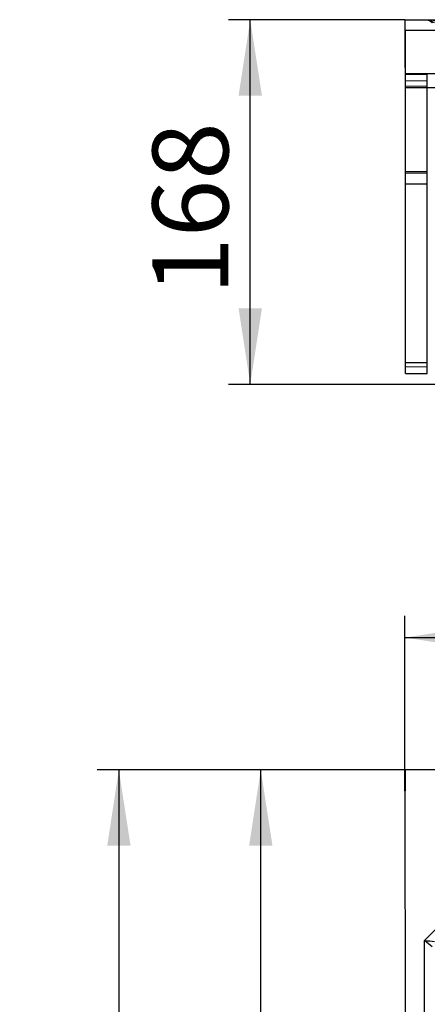
# Model space of a CAD drawing. Units: millimetres. Extents: x 224 to 2390, y 132 to 2791.
# Drawn here: x 224 to 412, y 2336 to 2791 of the extents above; entities that cross this region are included whole.
import ezdxf

# ---------------------------------------------------------------- set-up
doc = ezdxf.new("R2010")
doc.units = ezdxf.units.MM
doc.header["$LTSCALE"] = 10
doc.linetypes.add('HIDDEN', pattern=[1.905, 1.27, -0.635])
doc.layers.add('TBLOCK', color=7, linetype='Continuous', lineweight=25)
doc.styles.add('SLDTEXTSTYLE1', font='TXT', dxfattribs={"width": 0.605})
doc.dimstyles.new('SLDDIMSTYLE0', dxfattribs={"dimtxt": 35, "dimasz": 35, "dimexe": 0, "dimexo": 0.0625, "dimgap": 8.75, "dimtad": 2, "dimdec": 0, "dimrnd": 1e-09, "dimzin": 12, "dimdsep": 46, "dimtxsty": 'SLDTEXTSTYLE1', "dimsah": 1, "dimcen": 0.09, "dimadec": 0, "dimazin": 3, "dimtfac": 1, "dimtdec": 3, "dimtofl": 0, "dimtmove": 0, "dimatfit": 3, "dimfxl": 1, "dimfrac": 2, "dimtolj": 1, "dimtzin": 12, "dimarcsym": 0})
doc.dimstyles.new('SLDDIMSTYLE1', dxfattribs={"dimtxt": 35, "dimasz": 35, "dimexe": 0, "dimexo": 0.0625, "dimgap": 8.75, "dimtad": 2, "dimrnd": 1e-09, "dimzin": 12, "dimdsep": 46, "dimtxsty": 'SLDTEXTSTYLE1', "dimsah": 1, "dimcen": 0.09, "dimadec": 0, "dimazin": 3, "dimtfac": 1, "dimtdec": 3, "dimtofl": 0, "dimtmove": 0, "dimatfit": 3, "dimfxl": 1, "dimfrac": 2, "dimtolj": 1, "dimtzin": 12, "dimarcsym": 0})

# ---------------------------------------------------------------- blocks, each defined once
blk = doc.blocks.new('_D')
at = {"layer": 'TBLOCK', "transparency": 16777216}
for p, q in [((401.86, 2434.65), (401.85, 2515.56)), ((1311.8, 2434.58), (1311.79, 2515.62)), ((401.85, 2505.56), (1311.79, 2505.62))]:
    blk.add_line(p, q, dxfattribs=at)
for points in [[(401.85, 2505.56), (436.85, 2500.17), (436.85, 2510.94)], [(1311.79, 2505.62), (1276.79, 2511.01), (1276.79, 2500.24)]]:
    blk.add_solid(points, dxfattribs=at)
at = {"layer": 'TBLOCK', "transparency": 16777216, "insert": (824.94, 2550.7), "char_height": 35, "attachment_point": 1, "rotation": 0.0044, "style": 'SLDTEXTSTYLE1'}
blk.add_mtext('900', dxfattribs=at)
blk = doc.blocks.new('_D_1')
at = {"layer": 'TBLOCK', "transparency": 16777216}
for p, q in [((401.89, 2444.55), (259.83, 2444.56)), ((269.83, 2444.56), (269.76, 1529.62)), ((401.83, 1529.61), (259.76, 1529.62))]:
    blk.add_line(p, q, dxfattribs=at)
for points in [[(269.83, 2444.56), (264.45, 2409.56), (275.22, 2409.56)], [(269.76, 1529.62), (275.15, 1564.62), (264.38, 1564.62)]]:
    blk.add_solid(points, dxfattribs=at)
at = {"layer": 'TBLOCK', "transparency": 16777216, "insert": (224.68, 1937.31), "char_height": 35, "attachment_point": 1, "rotation": 89.9956, "style": 'SLDTEXTSTYLE1'}
blk.add_mtext('900', dxfattribs=at)
blk = doc.blocks.new('_D_3')
at = {"layer": 'TBLOCK', "transparency": 16777216}
for p, q in [((401.89, 2444.55), (325.31, 2444.56)), ((335.26, 1684.28), (335.31, 2444.56)), ((536, 1684.26), (325.26, 1684.28))]:
    blk.add_line(p, q, dxfattribs=at)
for points in [[(335.31, 2444.56), (329.93, 2409.56), (340.7, 2409.56)], [(335.26, 1684.28), (340.64, 1719.28), (329.87, 1719.28)]]:
    blk.add_solid(points, dxfattribs=at)
at = {"layer": 'TBLOCK', "transparency": 16777216, "insert": (290.17, 2046.16), "char_height": 35, "attachment_point": 1, "rotation": 89.9956, "style": 'SLDTEXTSTYLE1'}
blk.add_mtext('760', dxfattribs=at)
blk = doc.blocks.new('_D_4')
at = {"layer": 'TBLOCK', "transparency": 16777216}
for p, q in [((401.82, 2790.59), (320.45, 2790.59)), ((330.45, 2622.38), (330.45, 2790.59)), ((431.96, 2622.38), (320.45, 2622.38))]:
    blk.add_line(p, q, dxfattribs=at)
for points in [[(330.45, 2790.59), (325.07, 2755.59), (335.84, 2755.59)], [(330.45, 2622.38), (335.84, 2657.38), (325.07, 2657.38)]]:
    blk.add_solid(points, dxfattribs=at)
at = {"layer": 'TBLOCK', "transparency": 16777216, "insert": (285.34, 2663.74), "char_height": 35, "attachment_point": 1, "rotation": 90, "style": 'SLDTEXTSTYLE1'}
blk.add_mtext('168', dxfattribs=at)

msp = doc.modelspace()

# ---------------------------------------------------------------- linework, layer by layer
at = {"color": 7, "linetype": 'Continuous', "lineweight": 25}
for p, q in [((401.856, 2790.589), (401.856, 2768.589)), ((401.856, 2790.589), (401.925, 2790.589)), ((401.925, 2790.589), (742.892, 2790.589)), ((401.925, 2785.589), (401.925, 2768.589)), ((742.891, 2785.589), (401.925, 2785.589)), ((401.856, 2768.589), (401.925, 2768.52)), ((401.856, 2768.589), (401.925, 2768.589)), ((401.925, 2768.589), (401.925, 2765.589)), ((742.891, 2765.589), (401.925, 2765.589)), ((402.162, 2759.369), (402.162, 2765.389)), ((402.162, 2765.389), (412.161, 2765.389)), ((412.161, 2759.369), (412.161, 2765.389)), ((402.162, 2759.369), (412.161, 2759.369)), ((402.162, 2719.911), (402.162, 2759.369)), ((412.161, 2759.369), (744.174, 2759.369)), ((412.161, 2719.911), (412.161, 2759.369)), ((402.162, 2719.911), (412.161, 2719.911)), ((402.162, 2714.812), (402.162, 2719.911)), ((412.161, 2714.812), (412.161, 2719.911)), ((402.162, 2714.812), (412.161, 2714.812)), ((402.162, 2632.389), (402.162, 2714.812)), ((412.161, 2632.389), (412.161, 2714.812)), ((402.162, 2632.389), (412.161, 2632.389)), ((402.162, 2627.389), (402.162, 2632.389)), ((402.162, 2627.389), (412.161, 2627.389)), ((401.995, 2444.552), (401.994, 2436.207)), ((1311.798, 2444.483), (401.995, 2444.552)), ((401.856, 2434.551), (401.925, 1534.612)), ((410.852, 2365.854), (480.502, 2435.563)), ((411.08, 1582.722), (410.852, 2365.854))]:
    msp.add_line(p, q, dxfattribs=at)
at = {"color": 7, "linetype": 'HIDDEN', "lineweight": 18}
for p, q in [((401.994, 2790.589), (401.994, 2768.589)), ((401.995, 2790.589), (401.995, 2765.589)), ((401.925, 2768.589), (401.994, 2768.451)), ((401.994, 2768.589), (401.925, 2768.589)), ((401.925, 2768.52), (401.994, 2768.451)), ((401.925, 2768.52), (401.994, 2768.451)), ((401.994, 2768.451), (401.994, 2768.589)), ((402.162, 2762.389), (412.161, 2762.389)), ((412.161, 2762.389), (412.161, 2759.981)), ((402.162, 2759.981), (412.161, 2759.981)), ((412.161, 2759.981), (412.161, 2720.523)), ((402.162, 2720.523), (412.161, 2720.523)), ((412.161, 2720.523), (412.161, 2714.812)), ((402.162, 2714.812), (412.161, 2714.812)), ((412.161, 2714.812), (412.161, 2632.389)), ((402.162, 2632.389), (412.161, 2632.389)), ((402.162, 2630.389), (412.161, 2630.389)), ((412.161, 2630.389), (412.161, 2627.389)), ((401.856, 2434.551), (401.994, 2434.551)), ((401.925, 1529.612), (401.994, 2434.551))]:
    msp.add_line(p, q, dxfattribs=at)
at = {"color": 8, "linetype": 'Continuous', "lineweight": 25}
msp.add_line((401.856, 2768.589), (401.925, 2768.52), dxfattribs=at)
at = {"color": 7, "linetype": 'Continuous', "lineweight": 25, "flags": 128}
for points in [[(412.161, 2627.389), (412.161, 2627.769), (412.161, 2628.853), (412.161, 2630.475), (412.161, 2632.389)], [(410.852, 2365.854), (412.113, 2365.736), (413.326, 2365.622), (414.443, 2365.518), (415.423, 2365.426)], [(414.389, 2362.926), (413.631, 2363.554), (412.766, 2364.27), (411.828, 2365.046), (410.852, 2365.854)]]:
    msp.add_lwpolyline(points, dxfattribs=at)
at = {"color": 7, "linetype": 'HIDDEN', "lineweight": 18, "flags": 128}
msp.add_lwpolyline([(412.161, 2632.389), (412.161, 2631.624), (412.161, 2630.975), (412.161, 2630.541), (412.161, 2630.389)], dxfattribs=at)
at = {"color": 7, "linetype": 'Continuous', "lineweight": 25}
msp.add_arc((411.856, 2434.551), 10, 170.4716, 180.00436, dxfattribs=at)
msp.add_ellipse((401.925, 2785.589), major_axis=(0, 5), ratio=0.0000762, start_param=4.712389, end_param=6.2831853, dxfattribs=at)
at = {"color": 7, "linetype": 'HIDDEN', "lineweight": 18}
for centre, major_axis, ratio, start_param, end_param in [((410.852, 2785.589), (5.001, 0), 0.9997586, 0.7853982, 1.5707963), ((410.852, 2785.589), (6.464, 0), 0.7734969, 0.7853982, 1.5707963), ((411.08, 2785.589), (9.996, 0), 0.5002187, 0.7853982, 1.5707963), ((411.08, 2785.589), (0, 5), 0.9994173, 5.4977871, 6.2831853)]:
    msp.add_ellipse(centre, major_axis=major_axis, ratio=ratio, start_param=start_param, end_param=end_param, dxfattribs=at)

# ---------------------------------------------------------------- dimensions: what is measured, and where the dimension line sits
at = {"layer": 'TBLOCK'}
for base, p1, p2, angle, dimstyle, picture, middle in [((330.455, 2790.589), (432.061, 2622.38), (401.925, 2790.589), 90, 'SLDDIMSTYLE0', '_D_4', (330.455, 2703.847)), ((1311.791, 2505.624), (401.856, 2434.551), (1311.797, 2434.484), 0.00436, 'SLDDIMSTYLE0', '_D', (865.052, 2505.59)), ((269.764, 1529.622), (401.995, 2444.552), (401.925, 1529.612), 89.99564, 'SLDDIMSTYLE1', '_D_1', (269.798, 1977.408)), ((335.313, 2444.557), (536.103, 1684.264), (401.995, 2444.552), 89.99564, 'SLDDIMSTYLE0', '_D_3', (335.286, 2086.259))]:
    dim = msp.add_linear_dim(base=base, p1=p1, p2=p2, angle=angle, dimstyle=dimstyle, dxfattribs=at)
    dim.commit()
    dim.dimension.update_dxf_attribs({"geometry": picture, "text_midpoint": middle, "dimtype": 160})

doc.saveas('drawing.dxf')
